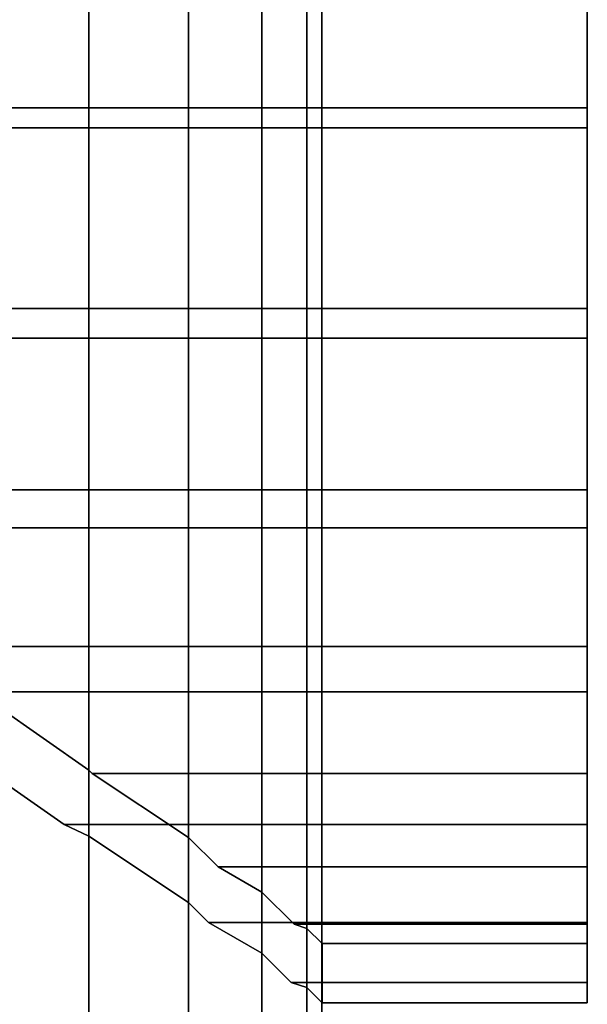
# Model space of a CAD drawing. Extents: x -0.04 to 0.04, y -0.7 to 0.
# Drawn here: x 0.013 to 0.023, y -0.064 to -0.047 of the extents above; entities that cross this region are included whole.
import ezdxf

# ---------------------------------------------------------------- set-up
doc = ezdxf.new("R2010")
doc.units = 0
doc.layers.add('L4_ROHRE_FARBE5', color=7, linetype='CONTINUOUS')
doc.layers.add('L5_BEWEG_FARBE2', color=7, linetype='CONTINUOUS')

msp = doc.modelspace()

# ---------------------------------------------------------------- linework, layer by layer
at = {"layer": 'L4_ROHRE_FARBE5', "color": 253, "invisible_edges": 9}
for points in [[(0.014115, -0.031, 0.187069), (0.012038, -0.697, 0.184992), (0.012038, -0.031, 0.184992), (0.014115, -0.031, 0.187069)], [(0.012038, -0.697, 0.184992), (0.014115, -0.031, 0.187069), (0.014115, -0.697, 0.187069), (0.012038, -0.697, 0.184992)], [(0.014115, -0.697, 0.208731), (0.012038, -0.031, 0.210808), (0.012038, -0.697, 0.210808), (0.014115, -0.697, 0.208731)], [(0.012038, -0.031, 0.210808), (0.014115, -0.697, 0.208731), (0.014115, -0.031, 0.208731), (0.012038, -0.031, 0.210808)], [(0.014115, -0.697, 0.187069), (0.0158, -0.031, 0.189475), (0.0158, -0.697, 0.189475), (0.014115, -0.697, 0.187069)], [(0.0158, -0.031, 0.189475), (0.014115, -0.697, 0.187069), (0.014115, -0.031, 0.187069), (0.0158, -0.031, 0.189475)], [(0.0158, -0.697, 0.206325), (0.014115, -0.031, 0.208731), (0.014115, -0.697, 0.208731), (0.0158, -0.697, 0.206325)], [(0.014115, -0.031, 0.208731), (0.0158, -0.697, 0.206325), (0.0158, -0.031, 0.206325), (0.014115, -0.031, 0.208731)], [(0.0158, -0.697, 0.189475), (0.017041, -0.031, 0.192137), (0.017041, -0.697, 0.192137), (0.0158, -0.697, 0.189475)], [(0.017041, -0.031, 0.192137), (0.0158, -0.697, 0.189475), (0.0158, -0.031, 0.189475), (0.017041, -0.031, 0.192137)], [(0.017041, -0.697, 0.203663), (0.0158, -0.031, 0.206325), (0.0158, -0.697, 0.206325), (0.017041, -0.697, 0.203663)], [(0.0158, -0.031, 0.206325), (0.017041, -0.697, 0.203663), (0.017041, -0.031, 0.203663), (0.0158, -0.031, 0.206325)], [(0.017041, -0.697, 0.192137), (0.017801, -0.031, 0.194974), (0.017801, -0.697, 0.194974), (0.017041, -0.697, 0.192137)], [(0.017801, -0.031, 0.194974), (0.017041, -0.697, 0.192137), (0.017041, -0.031, 0.192137), (0.017801, -0.031, 0.194974)], [(0.017801, -0.697, 0.200826), (0.017041, -0.031, 0.203663), (0.017041, -0.697, 0.203663), (0.017801, -0.697, 0.200826)], [(0.017041, -0.031, 0.203663), (0.017801, -0.697, 0.200826), (0.017801, -0.031, 0.200826), (0.017041, -0.031, 0.203663)], [(0.017801, -0.697, 0.194974), (0.018057, -0.031, 0.1979), (0.018057, -0.697, 0.1979), (0.017801, -0.697, 0.194974)], [(0.018057, -0.031, 0.1979), (0.017801, -0.697, 0.194974), (0.017801, -0.031, 0.194974), (0.018057, -0.031, 0.1979)], [(0.018057, -0.697, 0.1979), (0.017801, -0.031, 0.200826), (0.017801, -0.697, 0.200826), (0.018057, -0.697, 0.1979)], [(0.017801, -0.031, 0.200826), (0.018057, -0.697, 0.1979), (0.018057, -0.031, 0.1979), (0.017801, -0.031, 0.200826)]]:
    msp.add_3dface(points, dxfattribs=at)
at = {"layer": 'L5_BEWEG_FARBE2', "color": 253}
for points, invisible_edges in [([(0.022544, -0.044773, 0.219073), (-0.022456, -0.048393, 0.218103), (-0.022456, -0.044773, 0.219073), (0.022544, -0.044773, 0.219073)], 9), ([(-0.022456, -0.048393, 0.218103), (0.022544, -0.044773, 0.219073), (0.022544, -0.048393, 0.218103), (-0.022456, -0.048393, 0.218103)], 9), ([(-0.022456, -0.048393, 0.177697), (0.022544, -0.044773, 0.176727), (-0.022456, -0.044773, 0.176727), (-0.022456, -0.048393, 0.177697)], 9), ([(0.022544, -0.044773, 0.176727), (-0.022456, -0.048393, 0.177697), (0.022544, -0.048393, 0.177697), (0.022544, -0.044773, 0.176727)], 9), ([(0.022544, -0.044947, 0.220058), (0.022544, -0.048393, 0.218103), (0.022544, -0.044773, 0.219073), (0.022544, -0.044947, 0.220058)], 9), ([(0.022544, -0.048393, 0.177697), (0.022544, -0.044947, 0.175742), (0.022544, -0.044773, 0.176727), (0.022544, -0.048393, 0.177697)], 9), ([(-0.022456, -0.048735, 0.219043), (0.022544, -0.044947, 0.220058), (-0.022456, -0.044947, 0.220058), (-0.022456, -0.048735, 0.219043)], 9), ([(0.022544, -0.044947, 0.220058), (-0.022456, -0.048735, 0.219043), (0.022544, -0.048735, 0.219043), (0.022544, -0.044947, 0.220058)], 9), ([(0.022544, -0.044947, 0.175742), (-0.022456, -0.048735, 0.176757), (-0.022456, -0.044947, 0.175742), (0.022544, -0.044947, 0.175742)], 9), ([(-0.022456, -0.048735, 0.176757), (0.022544, -0.044947, 0.175742), (0.022544, -0.048735, 0.176757), (-0.022456, -0.048735, 0.176757)], 9), ([(0.022544, -0.048393, 0.218103), (0.022544, -0.044947, 0.220058), (0.022544, -0.048735, 0.219043), (0.022544, -0.048393, 0.218103)], 9), ([(0.022544, -0.044947, 0.175742), (0.022544, -0.048393, 0.177697), (0.022544, -0.048735, 0.176757), (0.022544, -0.044947, 0.175742)], 9), ([(0.022544, -0.048393, 0.218103), (-0.022456, -0.05179, 0.21652), (-0.022456, -0.048393, 0.218103), (0.022544, -0.048393, 0.218103)], 9), ([(-0.022456, -0.05179, 0.21652), (0.022544, -0.048393, 0.218103), (0.022544, -0.05179, 0.21652), (-0.022456, -0.05179, 0.21652)], 9), ([(-0.022456, -0.05179, 0.17928), (0.022544, -0.048393, 0.177697), (-0.022456, -0.048393, 0.177697), (-0.022456, -0.05179, 0.17928)], 9), ([(0.022544, -0.048393, 0.177697), (-0.022456, -0.05179, 0.17928), (0.022544, -0.05179, 0.17928), (0.022544, -0.048393, 0.177697)], 9), ([(0.022544, -0.048735, 0.219043), (0.022544, -0.05179, 0.21652), (0.022544, -0.048393, 0.218103), (0.022544, -0.048735, 0.219043)], 9), ([(0.022544, -0.05179, 0.17928), (0.022544, -0.048735, 0.176757), (0.022544, -0.048393, 0.177697), (0.022544, -0.05179, 0.17928)], 9), ([(-0.022456, -0.05229, 0.217386), (0.022544, -0.048735, 0.219043), (-0.022456, -0.048735, 0.219043), (-0.022456, -0.05229, 0.217386)], 9), ([(0.022544, -0.048735, 0.219043), (-0.022456, -0.05229, 0.217386), (0.022544, -0.05229, 0.217386), (0.022544, -0.048735, 0.219043)], 9), ([(0.022544, -0.048735, 0.176757), (-0.022456, -0.05229, 0.178414), (-0.022456, -0.048735, 0.176757), (0.022544, -0.048735, 0.176757)], 9), ([(-0.022456, -0.05229, 0.178414), (0.022544, -0.048735, 0.176757), (0.022544, -0.05229, 0.178414), (-0.022456, -0.05229, 0.178414)], 9), ([(0.022544, -0.05179, 0.21652), (0.022544, -0.048735, 0.219043), (0.022544, -0.05229, 0.217386), (0.022544, -0.05179, 0.21652)], 9), ([(0.022544, -0.048735, 0.176757), (0.022544, -0.05179, 0.17928), (0.022544, -0.05229, 0.178414), (0.022544, -0.048735, 0.176757)], 9), ([(0.022544, -0.05179, 0.21652), (-0.022456, -0.05486, 0.21437), (-0.022456, -0.05179, 0.21652), (0.022544, -0.05179, 0.21652)], 9), ([(-0.022456, -0.05486, 0.21437), (0.022544, -0.05179, 0.21652), (0.001208, -0.054317, 0.21475), (-0.022456, -0.05486, 0.21437)], 15), ([(-0.022456, -0.05486, 0.18143), (0.022544, -0.05179, 0.17928), (-0.022456, -0.05179, 0.17928), (-0.022456, -0.05486, 0.18143)], 9), ([(0.022544, -0.05179, 0.17928), (-0.022456, -0.05486, 0.18143), (0.001208, -0.054317, 0.18105), (0.022544, -0.05179, 0.17928)], 15), ([(0.001208, -0.054317, 0.21475), (0.022544, -0.05179, 0.21652), (0.004134, -0.054683, 0.214494), (0.001208, -0.054317, 0.21475)], 11), ([(0.022544, -0.05179, 0.17928), (0.001208, -0.054317, 0.18105), (0.004134, -0.054683, 0.181306), (0.022544, -0.05179, 0.17928)], 13), ([(0.004134, -0.054683, 0.214494), (0.022544, -0.05179, 0.21652), (0.004597, -0.05486, 0.21437), (0.004134, -0.054683, 0.214494)], 11), ([(0.022544, -0.05179, 0.17928), (0.004134, -0.054683, 0.181306), (0.004597, -0.05486, 0.18143), (0.022544, -0.05179, 0.17928)], 13), ([(0.004597, -0.05486, 0.21437), (0.022544, -0.05179, 0.21652), (0.022544, -0.05486, 0.21437), (0.004597, -0.05486, 0.21437)], 9), ([(0.022544, -0.05179, 0.17928), (0.004597, -0.05486, 0.18143), (0.022544, -0.05486, 0.18143), (0.022544, -0.05179, 0.17928)], 9), ([(0.022544, -0.05229, 0.217386), (0.022544, -0.05486, 0.21437), (0.022544, -0.05179, 0.21652), (0.022544, -0.05229, 0.217386)], 9), ([(0.022544, -0.05486, 0.18143), (0.022544, -0.05229, 0.178414), (0.022544, -0.05179, 0.17928), (0.022544, -0.05486, 0.18143)], 9), ([(-0.022456, -0.055503, 0.215136), (0.022544, -0.05229, 0.217386), (-0.022456, -0.05229, 0.217386), (-0.022456, -0.055503, 0.215136)], 9), ([(0.022544, -0.05229, 0.217386), (-0.022456, -0.055503, 0.215136), (0.022544, -0.055503, 0.215136), (0.022544, -0.05229, 0.217386)], 9), ([(0.022544, -0.05229, 0.178414), (-0.022456, -0.055503, 0.180664), (-0.022456, -0.05229, 0.178414), (0.022544, -0.05229, 0.178414)], 9), ([(-0.022456, -0.055503, 0.180664), (0.022544, -0.05229, 0.178414), (0.022544, -0.055503, 0.180664), (-0.022456, -0.055503, 0.180664)], 9), ([(0.022544, -0.05486, 0.21437), (0.022544, -0.05229, 0.217386), (0.022544, -0.055503, 0.215136), (0.022544, -0.05486, 0.21437)], 9), ([(0.022544, -0.05229, 0.178414), (0.022544, -0.05486, 0.18143), (0.022544, -0.055503, 0.180664), (0.022544, -0.05229, 0.178414)], 9), ([(0.022544, -0.05486, 0.21437), (0.006971, -0.055496, 0.213734), (0.004597, -0.05486, 0.21437), (0.022544, -0.05486, 0.21437)], 9), ([(0.006971, -0.055496, 0.182066), (0.022544, -0.05486, 0.18143), (0.004597, -0.05486, 0.18143), (0.006971, -0.055496, 0.182066)], 9), ([(0.022544, -0.05486, 0.21437), (0.009633, -0.056737, 0.212493), (0.006971, -0.055496, 0.213734), (0.022544, -0.05486, 0.21437)], 13), ([(0.022544, -0.05486, 0.18143), (0.006971, -0.055496, 0.182066), (0.009633, -0.056737, 0.183307), (0.022544, -0.05486, 0.18143)], 13), ([(0.022544, -0.05486, 0.21437), (0.010736, -0.05751, 0.21172), (0.009633, -0.056737, 0.212493), (0.022544, -0.05486, 0.21437)], 13), ([(0.022544, -0.05486, 0.18143), (0.009633, -0.056737, 0.183307), (0.010736, -0.05751, 0.18408), (0.022544, -0.05486, 0.18143)], 13), ([(0.010736, -0.05751, 0.21172), (0.022544, -0.05486, 0.21437), (0.022544, -0.05751, 0.21172), (0.010736, -0.05751, 0.21172)], 9), ([(0.022544, -0.05486, 0.18143), (0.010736, -0.05751, 0.18408), (0.022544, -0.05751, 0.18408), (0.022544, -0.05486, 0.18143)], 9), ([(0.022544, -0.055503, 0.215136), (0.022544, -0.05751, 0.21172), (0.022544, -0.05486, 0.21437), (0.022544, -0.055503, 0.215136)], 9), ([(0.022544, -0.05751, 0.18408), (0.022544, -0.055503, 0.180664), (0.022544, -0.05486, 0.18143), (0.022544, -0.05751, 0.18408)], 9), ([(-0.022456, -0.055503, 0.215136), (0.001208, -0.055889, 0.21475), (0.022544, -0.055503, 0.215136), (-0.022456, -0.055503, 0.215136)], 11), ([(0.001208, -0.055889, 0.18105), (-0.022456, -0.055503, 0.180664), (0.022544, -0.055503, 0.180664), (0.001208, -0.055889, 0.18105)], 13), ([(0.004134, -0.056145, 0.214494), (0.022544, -0.055503, 0.215136), (0.001208, -0.055889, 0.21475), (0.004134, -0.056145, 0.214494)], 11), ([(0.001208, -0.055889, 0.18105), (0.022544, -0.055503, 0.180664), (0.004134, -0.056145, 0.181306), (0.001208, -0.055889, 0.18105)], 11), ([(0.006971, -0.056905, 0.213734), (0.022544, -0.055503, 0.215136), (0.004134, -0.056145, 0.214494), (0.006971, -0.056905, 0.213734)], 11), ([(0.004134, -0.056145, 0.181306), (0.022544, -0.055503, 0.180664), (0.006971, -0.056905, 0.182066), (0.004134, -0.056145, 0.181306)], 11), ([(0.009633, -0.058146, 0.212493), (0.022544, -0.055503, 0.215136), (0.006971, -0.056905, 0.213734), (0.009633, -0.058146, 0.212493)], 11), ([(0.006971, -0.056905, 0.182066), (0.022544, -0.055503, 0.180664), (0.009633, -0.058146, 0.183307), (0.006971, -0.056905, 0.182066)], 11), ([(0.009818, -0.058276, 0.212363), (0.022544, -0.055503, 0.215136), (0.009633, -0.058146, 0.212493), (0.009818, -0.058276, 0.212363)], 11), ([(0.009633, -0.058146, 0.183307), (0.022544, -0.055503, 0.180664), (0.009818, -0.058276, 0.183437), (0.009633, -0.058146, 0.183307)], 11), ([(0.022544, -0.055503, 0.215136), (0.009818, -0.058276, 0.212363), (0.022544, -0.058276, 0.212363), (0.022544, -0.055503, 0.215136)], 9), ([(0.009818, -0.058276, 0.183437), (0.022544, -0.055503, 0.180664), (0.022544, -0.058276, 0.183437), (0.009818, -0.058276, 0.183437)], 9), ([(0.022544, -0.05751, 0.21172), (0.022544, -0.055503, 0.215136), (0.022544, -0.058276, 0.212363), (0.022544, -0.05751, 0.21172)], 9), ([(0.022544, -0.055503, 0.180664), (0.022544, -0.05751, 0.18408), (0.022544, -0.058276, 0.183437), (0.022544, -0.055503, 0.180664)], 9), ([(0.022544, -0.05751, 0.21172), (0.012039, -0.058149, 0.210808), (0.010736, -0.05751, 0.21172), (0.022544, -0.05751, 0.21172)], 9), ([(0.010736, -0.05751, 0.18408), (0.022544, -0.05966, 0.18715), (0.022544, -0.05751, 0.18408), (0.010736, -0.05751, 0.18408)], 9), ([(0.022544, -0.05966, 0.18715), (0.010736, -0.05751, 0.18408), (0.012039, -0.058149, 0.184992), (0.022544, -0.05966, 0.18715)], 13), ([(0.022544, -0.05751, 0.21172), (0.014116, -0.059603, 0.208731), (0.012039, -0.058149, 0.210808), (0.022544, -0.05751, 0.21172)], 13), ([(0.022544, -0.05751, 0.21172), (0.014172, -0.05966, 0.20865), (0.014116, -0.059603, 0.208731), (0.022544, -0.05751, 0.21172)], 13), ([(0.014172, -0.05966, 0.20865), (0.022544, -0.05751, 0.21172), (0.022544, -0.05966, 0.20865), (0.014172, -0.05966, 0.20865)], 9), ([(0.022544, -0.058276, 0.212363), (0.022544, -0.05966, 0.20865), (0.022544, -0.05751, 0.21172), (0.022544, -0.058276, 0.212363)], 9), ([(0.022544, -0.05966, 0.18715), (0.022544, -0.058276, 0.183437), (0.022544, -0.05751, 0.18408), (0.022544, -0.05966, 0.18715)], 9), ([(0.022544, -0.05966, 0.18715), (0.012039, -0.058149, 0.184992), (0.014116, -0.059603, 0.187069), (0.022544, -0.05966, 0.18715)], 13), ([(0.012039, -0.059365, 0.184992), (0.014116, -0.059603, 0.187069), (0.012039, -0.058149, 0.184992), (0.012039, -0.059365, 0.184992)], 9), ([(0.014116, -0.059603, 0.208731), (0.012039, -0.059365, 0.210808), (0.012039, -0.058149, 0.210808), (0.014116, -0.059603, 0.208731)], 9), ([(0.012039, -0.059365, 0.210808), (0.022544, -0.058276, 0.212363), (0.009818, -0.058276, 0.212363), (0.012039, -0.059365, 0.210808)], 9), ([(0.022544, -0.060526, 0.18665), (0.009818, -0.058276, 0.183437), (0.022544, -0.058276, 0.183437), (0.022544, -0.060526, 0.18665)], 9), ([(0.009818, -0.058276, 0.183437), (0.022544, -0.060526, 0.18665), (0.012039, -0.059365, 0.184992), (0.009818, -0.058276, 0.183437)], 11), ([(0.013697, -0.060526, 0.20915), (0.022544, -0.058276, 0.212363), (0.012039, -0.059365, 0.210808), (0.013697, -0.060526, 0.20915)], 11), ([(0.022544, -0.058276, 0.212363), (0.013697, -0.060526, 0.20915), (0.022544, -0.060526, 0.20915), (0.022544, -0.058276, 0.212363)], 9), ([(0.022544, -0.05966, 0.20865), (0.022544, -0.058276, 0.212363), (0.022544, -0.060526, 0.20915), (0.022544, -0.05966, 0.20865)], 9), ([(0.022544, -0.058276, 0.183437), (0.022544, -0.05966, 0.18715), (0.022544, -0.060526, 0.18665), (0.022544, -0.058276, 0.183437)], 9), ([(0.012039, -0.059365, 0.184992), (0.022544, -0.060526, 0.18665), (0.013697, -0.060526, 0.18665), (0.012039, -0.059365, 0.184992)], 9), ([(0.014116, -0.059603, 0.187069), (0.012039, -0.059365, 0.184992), (0.013697, -0.060526, 0.18665), (0.014116, -0.059603, 0.187069)], 13), ([(0.014116, -0.059603, 0.208731), (0.013697, -0.060526, 0.20915), (0.012039, -0.059365, 0.210808), (0.014116, -0.059603, 0.208731)], 13), ([(0.014116, -0.059603, 0.187069), (0.013697, -0.060526, 0.18665), (0.014116, -0.060721, 0.187069), (0.014116, -0.059603, 0.187069)], 9), ([(0.013697, -0.060526, 0.20915), (0.014116, -0.059603, 0.208731), (0.014116, -0.060721, 0.208731), (0.013697, -0.060526, 0.20915)], 9), ([(0.022544, -0.05966, 0.18715), (0.014116, -0.059603, 0.187069), (0.014172, -0.05966, 0.18715), (0.022544, -0.05966, 0.18715)], 9), ([(0.014116, -0.060721, 0.187069), (0.014172, -0.05966, 0.18715), (0.014116, -0.059603, 0.187069), (0.014116, -0.060721, 0.187069)], 9), ([(0.014172, -0.05966, 0.20865), (0.014116, -0.060721, 0.208731), (0.014116, -0.059603, 0.208731), (0.014172, -0.05966, 0.20865)], 9), ([(0.014116, -0.060721, 0.187069), (0.0158, -0.060744, 0.189475), (0.014172, -0.05966, 0.18715), (0.014116, -0.060721, 0.187069)], 13), ([(0.0158, -0.060744, 0.206325), (0.014116, -0.060721, 0.208731), (0.014172, -0.05966, 0.20865), (0.0158, -0.060744, 0.206325)], 11), ([(0.022544, -0.05966, 0.20865), (0.0158, -0.060744, 0.206325), (0.014172, -0.05966, 0.20865), (0.022544, -0.05966, 0.20865)], 9), ([(0.014172, -0.05966, 0.18715), (0.022544, -0.061243, 0.190547), (0.022544, -0.05966, 0.18715), (0.014172, -0.05966, 0.18715)], 9), ([(0.022544, -0.061243, 0.190547), (0.014172, -0.05966, 0.18715), (0.0158, -0.060744, 0.189475), (0.022544, -0.061243, 0.190547)], 13), ([(0.022544, -0.05966, 0.20865), (0.0163, -0.061243, 0.205253), (0.0158, -0.060744, 0.206325), (0.022544, -0.05966, 0.20865)], 13), ([(0.0163, -0.061243, 0.205253), (0.022544, -0.05966, 0.20865), (0.022544, -0.061243, 0.205253), (0.0163, -0.061243, 0.205253)], 9), ([(0.022544, -0.060526, 0.20915), (0.022544, -0.061243, 0.205253), (0.022544, -0.05966, 0.20865), (0.022544, -0.060526, 0.20915)], 9), ([(0.022544, -0.061243, 0.190547), (0.022544, -0.060526, 0.18665), (0.022544, -0.05966, 0.18715), (0.022544, -0.061243, 0.190547)], 9), ([(0.014116, -0.060721, 0.208731), (0.022544, -0.060526, 0.20915), (0.013697, -0.060526, 0.20915), (0.014116, -0.060721, 0.208731)], 9), ([(0.022544, -0.062183, 0.190205), (0.013697, -0.060526, 0.18665), (0.022544, -0.060526, 0.18665), (0.022544, -0.062183, 0.190205)], 9), ([(0.013697, -0.060526, 0.18665), (0.022544, -0.062183, 0.190205), (0.014116, -0.060721, 0.187069), (0.013697, -0.060526, 0.18665)], 11), ([(0.0158, -0.061843, 0.206325), (0.022544, -0.060526, 0.20915), (0.014116, -0.060721, 0.208731), (0.0158, -0.061843, 0.206325)], 11), ([(0.01614, -0.062183, 0.205595), (0.022544, -0.060526, 0.20915), (0.0158, -0.061843, 0.206325), (0.01614, -0.062183, 0.205595)], 11), ([(0.022544, -0.060526, 0.20915), (0.01614, -0.062183, 0.205595), (0.022544, -0.062183, 0.205595), (0.022544, -0.060526, 0.20915)], 9), ([(0.022544, -0.061243, 0.205253), (0.022544, -0.060526, 0.20915), (0.022544, -0.062183, 0.205595), (0.022544, -0.061243, 0.205253)], 9), ([(0.022544, -0.060526, 0.18665), (0.022544, -0.061243, 0.190547), (0.022544, -0.062183, 0.190205), (0.022544, -0.060526, 0.18665)], 9), ([(0.014116, -0.060721, 0.187069), (0.022544, -0.062183, 0.190205), (0.0158, -0.061843, 0.189475), (0.014116, -0.060721, 0.187069)], 11), ([(0.0158, -0.060744, 0.189475), (0.014116, -0.060721, 0.187069), (0.0158, -0.061843, 0.189475), (0.0158, -0.060744, 0.189475)], 9), ([(0.014116, -0.060721, 0.208731), (0.0158, -0.060744, 0.206325), (0.0158, -0.061843, 0.206325), (0.014116, -0.060721, 0.208731)], 9), ([(0.022544, -0.061243, 0.190547), (0.0158, -0.060744, 0.189475), (0.0163, -0.061243, 0.190547), (0.022544, -0.061243, 0.190547)], 9), ([(0.0158, -0.061843, 0.189475), (0.0163, -0.061243, 0.190547), (0.0158, -0.060744, 0.189475), (0.0158, -0.061843, 0.189475)], 9), ([(0.0163, -0.061243, 0.205253), (0.0158, -0.061843, 0.206325), (0.0158, -0.060744, 0.206325), (0.0163, -0.061243, 0.205253)], 9), ([(0.0158, -0.061843, 0.189475), (0.017042, -0.06167, 0.192137), (0.0163, -0.061243, 0.190547), (0.0158, -0.061843, 0.189475)], 13), ([(0.017042, -0.06167, 0.203663), (0.0158, -0.061843, 0.206325), (0.0163, -0.061243, 0.205253), (0.017042, -0.06167, 0.203663)], 11), ([(0.022544, -0.061243, 0.205253), (0.017042, -0.06167, 0.203663), (0.0163, -0.061243, 0.205253), (0.022544, -0.061243, 0.205253)], 9), ([(0.0163, -0.061243, 0.190547), (0.022544, -0.062213, 0.194167), (0.022544, -0.061243, 0.190547), (0.0163, -0.061243, 0.190547)], 9), ([(0.022544, -0.062213, 0.194167), (0.0163, -0.061243, 0.190547), (0.017042, -0.06167, 0.192137), (0.022544, -0.062213, 0.194167)], 13), ([(0.022544, -0.061243, 0.205253), (0.017585, -0.062213, 0.201633), (0.017042, -0.06167, 0.203663), (0.022544, -0.061243, 0.205253)], 13), ([(0.017585, -0.062213, 0.201633), (0.022544, -0.061243, 0.205253), (0.022544, -0.062213, 0.201633), (0.017585, -0.062213, 0.201633)], 9), ([(0.022544, -0.062183, 0.205595), (0.022544, -0.062213, 0.201633), (0.022544, -0.061243, 0.205253), (0.022544, -0.062183, 0.205595)], 9), ([(0.022544, -0.062213, 0.194167), (0.022544, -0.062183, 0.190205), (0.022544, -0.061243, 0.190547), (0.022544, -0.062213, 0.194167)], 9), ([(0.01614, -0.062183, 0.190205), (0.017042, -0.06167, 0.192137), (0.0158, -0.061843, 0.189475), (0.01614, -0.062183, 0.190205)], 11), ([(0.017042, -0.06167, 0.203663), (0.01614, -0.062183, 0.205595), (0.0158, -0.061843, 0.206325), (0.017042, -0.06167, 0.203663)], 13), ([(0.017042, -0.06167, 0.192137), (0.01614, -0.062183, 0.190205), (0.017042, -0.062701, 0.192137), (0.017042, -0.06167, 0.192137)], 9), ([(0.01614, -0.062183, 0.205595), (0.017042, -0.06167, 0.203663), (0.017042, -0.062701, 0.203663), (0.01614, -0.062183, 0.205595)], 9), ([(0.022544, -0.062213, 0.194167), (0.017042, -0.06167, 0.192137), (0.017585, -0.062213, 0.194167), (0.022544, -0.062213, 0.194167)], 9), ([(0.017042, -0.062701, 0.192137), (0.017585, -0.062213, 0.194167), (0.017042, -0.06167, 0.192137), (0.017042, -0.062701, 0.192137)], 9), ([(0.017585, -0.062213, 0.201633), (0.017042, -0.062701, 0.203663), (0.017042, -0.06167, 0.203663), (0.017585, -0.062213, 0.201633)], 9), ([(0.0158, -0.061843, 0.189475), (0.022544, -0.062183, 0.190205), (0.01614, -0.062183, 0.190205), (0.0158, -0.061843, 0.189475)], 9), ([(0.017042, -0.062701, 0.203663), (0.022544, -0.062183, 0.205595), (0.01614, -0.062183, 0.205595), (0.017042, -0.062701, 0.203663)], 9), ([(0.022544, -0.063198, 0.193993), (0.01614, -0.062183, 0.190205), (0.022544, -0.062183, 0.190205), (0.022544, -0.063198, 0.193993)], 9), ([(0.01614, -0.062183, 0.190205), (0.022544, -0.063198, 0.193993), (0.017042, -0.062701, 0.192137), (0.01614, -0.062183, 0.190205)], 11), ([(0.017539, -0.063198, 0.201807), (0.022544, -0.062183, 0.205595), (0.017042, -0.062701, 0.203663), (0.017539, -0.063198, 0.201807)], 11), ([(0.017042, -0.062701, 0.192137), (0.017802, -0.062284, 0.194974), (0.017585, -0.062213, 0.194167), (0.017042, -0.062701, 0.192137)], 13), ([(0.017802, -0.062284, 0.200826), (0.017042, -0.062701, 0.203663), (0.017585, -0.062213, 0.201633), (0.017802, -0.062284, 0.200826)], 11), ([(0.017539, -0.063198, 0.193993), (0.017802, -0.062284, 0.194974), (0.017042, -0.062701, 0.192137), (0.017539, -0.063198, 0.193993)], 11), ([(0.017802, -0.062284, 0.200826), (0.017539, -0.063198, 0.201807), (0.017042, -0.062701, 0.203663), (0.017802, -0.062284, 0.200826)], 13), ([(0.022544, -0.062183, 0.205595), (0.017539, -0.063198, 0.201807), (0.022544, -0.063198, 0.201807), (0.022544, -0.062183, 0.205595)], 9), ([(0.017802, -0.062284, 0.194974), (0.017539, -0.063198, 0.193993), (0.017802, -0.063284, 0.194974), (0.017802, -0.062284, 0.194974)], 9), ([(0.017539, -0.063198, 0.201807), (0.017802, -0.062284, 0.200826), (0.017802, -0.063284, 0.200826), (0.017539, -0.063198, 0.201807)], 9), ([(0.022544, -0.062213, 0.201633), (0.017802, -0.062284, 0.200826), (0.017585, -0.062213, 0.201633), (0.022544, -0.062213, 0.201633)], 9), ([(0.017585, -0.062213, 0.194167), (0.022544, -0.06254, 0.1979), (0.022544, -0.062213, 0.194167), (0.017585, -0.062213, 0.194167)], 9), ([(0.022544, -0.06254, 0.1979), (0.017585, -0.062213, 0.194167), (0.017802, -0.062284, 0.194974), (0.022544, -0.06254, 0.1979)], 13), ([(0.022544, -0.062213, 0.201633), (0.018058, -0.06254, 0.1979), (0.017802, -0.062284, 0.200826), (0.022544, -0.062213, 0.201633)], 13), ([(0.022544, -0.06254, 0.1979), (0.017802, -0.062284, 0.194974), (0.018058, -0.06254, 0.1979), (0.022544, -0.06254, 0.1979)], 9), ([(0.017802, -0.063284, 0.194974), (0.018058, -0.06254, 0.1979), (0.017802, -0.062284, 0.194974), (0.017802, -0.063284, 0.194974)], 9), ([(0.018058, -0.06254, 0.1979), (0.017802, -0.063284, 0.200826), (0.017802, -0.062284, 0.200826), (0.018058, -0.06254, 0.1979)], 9), ([(0.018058, -0.06254, 0.1979), (0.022544, -0.062213, 0.201633), (0.022544, -0.06254, 0.1979), (0.018058, -0.06254, 0.1979)], 9), ([(0.022544, -0.062213, 0.201633), (0.022544, -0.062183, 0.205595), (0.022544, -0.063198, 0.201807), (0.022544, -0.062213, 0.201633)], 9), ([(0.022544, -0.062183, 0.190205), (0.022544, -0.062213, 0.194167), (0.022544, -0.063198, 0.193993), (0.022544, -0.062183, 0.190205)], 9), ([(0.022544, -0.063198, 0.201807), (0.022544, -0.06254, 0.1979), (0.022544, -0.062213, 0.201633), (0.022544, -0.063198, 0.201807)], 9), ([(0.022544, -0.06254, 0.1979), (0.022544, -0.063198, 0.193993), (0.022544, -0.062213, 0.194167), (0.022544, -0.06254, 0.1979)], 9), ([(0.018058, -0.06254, 0.1979), (0.017802, -0.063284, 0.194974), (0.018058, -0.06354, 0.1979), (0.018058, -0.06254, 0.1979)], 9), ([(0.017802, -0.063284, 0.200826), (0.018058, -0.06254, 0.1979), (0.018058, -0.06354, 0.1979), (0.017802, -0.063284, 0.200826)], 9), ([(0.022544, -0.06254, 0.1979), (0.022544, -0.063198, 0.201807), (0.022544, -0.06354, 0.1979), (0.022544, -0.06254, 0.1979)], 9), ([(0.022544, -0.063198, 0.193993), (0.022544, -0.06254, 0.1979), (0.022544, -0.06354, 0.1979), (0.022544, -0.063198, 0.193993)], 9), ([(0.017042, -0.062701, 0.192137), (0.022544, -0.063198, 0.193993), (0.017539, -0.063198, 0.193993), (0.017042, -0.062701, 0.192137)], 9), ([(0.017802, -0.063284, 0.200826), (0.022544, -0.063198, 0.201807), (0.017539, -0.063198, 0.201807), (0.017802, -0.063284, 0.200826)], 9), ([(0.022544, -0.06354, 0.1979), (0.017539, -0.063198, 0.193993), (0.022544, -0.063198, 0.193993), (0.022544, -0.06354, 0.1979)], 9), ([(0.017539, -0.063198, 0.193993), (0.022544, -0.06354, 0.1979), (0.017802, -0.063284, 0.194974), (0.017539, -0.063198, 0.193993)], 11), ([(0.018058, -0.06354, 0.1979), (0.022544, -0.063198, 0.201807), (0.017802, -0.063284, 0.200826), (0.018058, -0.06354, 0.1979)], 11), ([(0.017802, -0.063284, 0.194974), (0.022544, -0.06354, 0.1979), (0.018058, -0.06354, 0.1979), (0.017802, -0.063284, 0.194974)], 9), ([(0.022544, -0.063198, 0.201807), (0.018058, -0.06354, 0.1979), (0.022544, -0.06354, 0.1979), (0.022544, -0.063198, 0.201807)], 9)]:
    msp.add_3dface(points, dxfattribs=dict(at, invisible_edges=invisible_edges))

doc.saveas('drawing.dxf')
